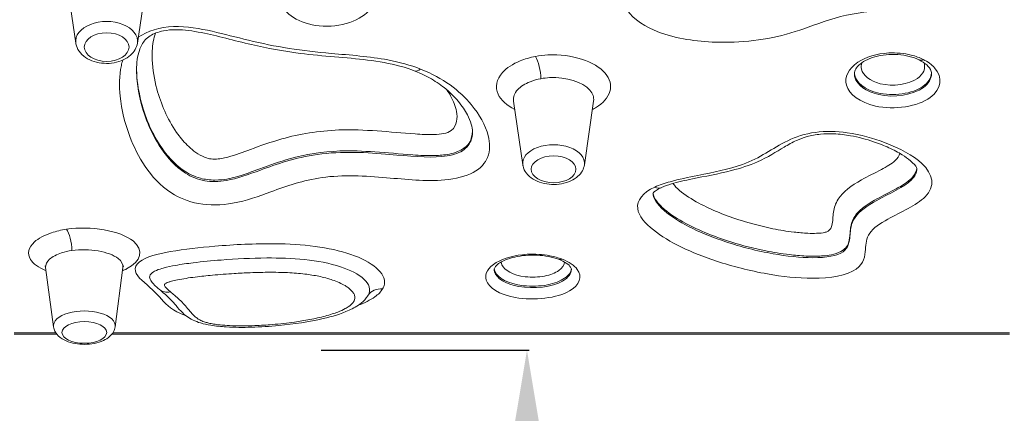
# Model space of a CAD drawing. Units: millimetres. Extents: x 48011 to 60251, y 7399 to 18164.
# Drawn here: x 52575 to 53149, y 8869 to 9099 of the extents above; entities that cross this region are included whole.
import ezdxf

# ---------------------------------------------------------------- set-up
doc = ezdxf.new("R2010")
doc.units = ezdxf.units.MM
doc.header["$MEASUREMENT"] = 0
doc.styles.get("Standard").update_dxf_attribs({"font": 'arial.ttf'})
doc.dimstyles.new('ISO-25', dxfattribs={"dimtxt": 2.5, "dimasz": 2.5, "dimexe": 1.25, "dimexo": 0.625, "dimtad": 1, "dimtxsty": 'Standard', "dimcen": 2.5, "dimadec": 0, "dimazin": 0, "dimtfac": 1, "dimtmove": 0, "dimatfit": 3, "dimfxl": 1, "dimarcsym": 0})

# ---------------------------------------------------------------- blocks, each defined once
blk = doc.blocks.new('*D2')
at = {"color": 0, "lineweight": -2, "transparency": 16777216}
for p, q in [((48537.33, 17588.85), (48416.08, 17588.85)), ((48417.33, 17428.85), (48417.33, 7565.55)), ((48537.33, 7405.55), (48416.08, 7405.55))]:
    blk.add_line(p, q, dxfattribs=at)
at = {"color": 0, "transparency": 16777216}
for points in [[(48390.66, 17428.85), (48444, 17428.85), (48417.33, 17588.85)], [(48390.66, 7565.55), (48444, 7565.55), (48417.33, 7405.55)]]:
    blk.add_solid(points, dxfattribs=at)
at = {"layer": 'Defpoints', "color": 0, "transparency": 16777216}
for p in [(55920.7, 17588.85), (48417.33, 7405.55), (52749.38, 7405.55)]:
    blk.add_point(p, dxfattribs=at)
at = {"color": 0, "lineweight": 18, "transparency": 16777216, "insert": (48194.37, 12497.2), "char_height": 280, "attachment_point": 5, "rotation": 90}
blk.add_mtext('1010', dxfattribs=at)
blk = doc.blocks.new('*D6')
at = {"color": 0, "lineweight": -2, "transparency": 16777216}
for p, q in [((52750.98, 8905.51), (52872.23, 8905.51)), ((52870.98, 8745.51), (52870.98, 7565.51)), ((52750.98, 7405.51), (52872.23, 7405.51))]:
    blk.add_line(p, q, dxfattribs=at)
at = {"color": 0, "transparency": 16777216}
for points in [[(52844.31, 8745.51), (52897.65, 8745.51), (52870.98, 8905.51)], [(52844.31, 7565.51), (52897.65, 7565.51), (52870.98, 7405.51)]]:
    blk.add_solid(points, dxfattribs=at)
at = {"layer": 'Defpoints', "color": 0, "transparency": 16777216}
for p in [(52554.52, 8905.51), (52554.52, 7405.51), (52870.98, 7405.51)]:
    blk.add_point(p, dxfattribs=at)
at = {"color": 0, "lineweight": 18, "transparency": 16777216, "insert": (53093.94, 8155.51), "char_height": 280, "attachment_point": 5, "rotation": 90}
blk.add_mtext('150', dxfattribs=at)

msp = doc.modelspace()

# ---------------------------------------------------------------- linework, layer by layer
at = {"color": 0, "linetype": 'Continuous', "lineweight": 0}
for p, q in [((52607.963, 9084.816), (52602.364, 9121.835)), ((52643.816, 9084.816), (52649.415, 9121.835)), ((52868.557, 9013.745), (52863.153, 9051.03)), ((52904.443, 9013.745), (52909.847, 9051.03)), ((52594.893, 8919.157), (52590.323, 8953.738)), ((52630.841, 8919.157), (52635.411, 8953.738)), ((52571.888, 8914.761), (52596.839, 8914.761)), ((52628.895, 8914.761), (53152.388, 8914.761))]:
    msp.add_line(p, q, dxfattribs=at)
for centre, major_axis, ratio, start_param, end_param in [((52625.89, 9085.934), (18.011, 0), 0.6422281, -0.0968269, 3.2384196), ((52875.956, 9068.82), (-1.865, 9.825), 0.2606291, -2.1238168, -0.6294964), ((53102.073, 9079.412), (-2.231, -4.475), 0.5442658, 0, 0.741672), ((52808.878, 9077.991), (-3.609, -9.326), 0.469796, 0, 0.6891033), ((52886.5, 9014.685), (18.011, 0), 0.6012317, -0.086926, 3.2285186), ((52945.507, 9008.59), (3.748, -8.182), 0.5957433, -0.65551, 0), ((52602.473, 8967.269), (-1.541, 9.881), 0.2839614, -1.9824535, -0.5022403), ((52891.482, 8963.146), (-1.803, -4.664), 0.5918414, 0, 0.5786154), ((52663.093, 8948.6), (-6.511, -7.59), 0.8083037, 0, 0.8151125), ((52786.802, 8932.205), (-8.641, 5.034), 0.8818674, -1.0962242, -0.0493098), ((52612.867, 8919.713), (18.011, 0), 0.4841708, -0.0638921, 3.2054848)]:
    msp.add_ellipse(centre, major_axis=major_axis, ratio=ratio, start_param=start_param, end_param=end_param, dxfattribs=at)
at = {"color": 0, "linetype": 'Continuous', "lineweight": 0, "extrusion": (0, 0, -1)}
for centre, ratio in [((52625.89, 9082.541), 0.6422281), ((52886.5, 9011.148), 0.6012317), ((52612.867, 8915.84), 0.4841708)]:
    msp.add_ellipse(centre, major_axis=(13.044, 0), ratio=ratio, start_param=-4.712389, end_param=1.5707963, dxfattribs=at)
at = {"lineweight": 18}
msp.add_open_spline([(48588.967, 10507.697), (48585.581, 10620.07), (48593.776, 10833.756), (48568.299, 11548.869), (48955.611, 12943.579), (50781.249, 12462.69), (52370.758, 13124.364), (52787.741, 15208.007), (54406.088, 16126.571), (55716.137, 17979.805), (56951.257, 17236.002), (57441.876, 16676.203), (57983.03, 16142.046), (58599.622, 14946.857), (57586.041, 13262.733), (58764.33, 13195.64), (59902.464, 12538.793), (60263.3, 11432.468), (60243.095, 10682.901), (60090.439, 9659.791), (59636.679, 8829.187), (57957.314, 7936.074), (56586.745, 8248.477), (55146.066, 8684.907), (54228.733, 7739.953), (53480.956, 7376.52), (52860.849, 7412.137), (52260.422, 7384.799), (51198.701, 7624.772), (51319.56, 8919.935), (50239.11, 9074.117), (48953.465, 8718.753), (48604.877, 9979.534), (48588.967, 10507.697)], degree=3, knots=[0, 0, 0, 0, 325.6831522, 652.5869793, 2182.9932968, 3599.8063801, 5493.3081383, 6641.3584354, 9541.7469084, 10958.5599916, 12489.2937211, 12862.9220687, 13239.2937211, 14770.0274505, 16520.373147, 17605.8037395, 19022.6168228, 20553.3505522, 20999.400923, 21444.492347, 22975.2260765, 25563.0535968, 26661.9160407, 28588.6540096, 29424.910707, 30572.9610041, 30922.0298741, 31268.527755, 32416.5780521, 33564.6283492, 34003.1725901, 35419.9856734, 36950.7194029, 36950.7194029, 36950.7194029, 36950.7194029], dxfattribs=at)
at = {"color": 0, "linetype": 'Continuous', "lineweight": 0}
for points, knots in [([(53078.066, 9217.55), (53074.089, 9219.426), (53069.878, 9221.134), (53050.754, 9227.997), (53034.428, 9231.618), (53007.337, 9231.514), (52996.829, 9229.756), (52978.878, 9222.394), (52971.603, 9216.935), (52958.65, 9203.437), (52953.496, 9195.104), (52942.997, 9176.128), (52937.955, 9165.367), (52927.932, 9141.413), (52922.606, 9127.856), (52925.938, 9109.007), (52929.01, 9103.177), (52940.622, 9093.748), (52948.975, 9090.286), (52968.767, 9085.755), (52980.384, 9084.978), (52999.392, 9085.731), (53006.974, 9086.612), (53021.545, 9089.594), (53028.437, 9091.776), (53043.099, 9097.143), (53051.432, 9100.114), (53069.651, 9103.452), (53078.91, 9104.287), (53100.64, 9106.077), (53113.163, 9106.636), (53131.857, 9110.262), (53138.461, 9112.385), (53145.526, 9119.765), (53145.022, 9124.458), (53139.867, 9132.9), (53135.59, 9136.885), (53126.677, 9145.892), (53121.837, 9151.008), (53116.695, 9161.023), (53115.781, 9165.652), (53115.283, 9170.297)], [84.5368236, 84.5368236, 84.5368236, 84.5368236, 86.2326947, 86.2326947, 92.0312887, 92.0312887, 95.6733525, 95.6733525, 99.3154162, 99.3154162, 103.930353, 103.930353, 109.9398173, 109.9398173, 117.4679329, 117.4679329, 120.9046641, 120.9046641, 124.3413953, 124.3413953, 128.3270027, 128.3270027, 131.0207367, 131.0207367, 133.7144708, 133.7144708, 137.0824775, 137.0824775, 140.3650165, 140.3650165, 144.7622136, 144.7622136, 147.2058449, 147.2058449, 149.6494762, 149.6494762, 152.3123895, 152.3123895, 155.5605908, 155.5605908, 158.0571656, 158.0571656, 158.0571656, 158.0571656]), ([(52772.386, 9124.743), (52770.319, 9125.877), (52767.936, 9126.837), (52761.319, 9128.674), (52756.777, 9129.167), (52745.605, 9128.638), (52739.034, 9126.622), (52728.608, 9119.682), (52725.897, 9114.099), (52729.037, 9102.023), (52738.373, 9096.095), (52762.097, 9093.686), (52775.017, 9098.193), (52784.183, 9111.498), (52781.209, 9119.902), (52772.386, 9124.743)], [-14.3994313, -14.3994313, -14.3994313, -14.3994313, -13.709585, -13.709585, -12.6058309, -12.6058309, -10.9250639, -10.9250639, -8.776215, -8.776215, -5.9001076, -5.9001076, -2.842866, -2.842866, 0.101524, 0.101524, 0.101524, 0.101524]), ([(52808.878, 9069.715), (52803.087, 9071.971), (52796.617, 9073.74), (52779.194, 9077.044), (52767.98, 9077.852), (52740.262, 9080.258), (52723.996, 9082.739), (52701.51, 9088.242), (52694.531, 9090.142), (52680.225, 9093.352), (52672.633, 9094.735), (52657.009, 9094.351), (52649.429, 9091.886), (52644.339, 9088.276)], [47.7331276, 47.7331276, 47.7331276, 47.7331276, 49.4280875, 49.4280875, 52.1400235, 52.1400235, 56.1702903, 56.1702903, 58.0171804, 58.0171804, 59.8640704, 59.8640704, 61.7849703, 61.7849703, 61.7849703, 61.7849703]), ([(52839.193, 9033.135), (52839.193, 9035.608), (52838.226, 9039.184), (52834.894, 9045.545), (52833.099, 9048.227), (52828.605, 9053.602), (52825.883, 9056.298), (52820.146, 9060.855), (52817.298, 9062.782), (52809.161, 9067.288), (52803.42, 9069.62), (52791.049, 9073.008), (52784.655, 9074.143), (52765.622, 9076.519), (52752.156, 9077.144), (52729.047, 9080.059), (52719.488, 9081.847), (52700.227, 9086.332), (52690.545, 9089.118), (52676.162, 9091.956), (52671.182, 9092.656), (52663.87, 9092.684), (52661.279, 9092.463), (52657.386, 9091.693), (52655.945, 9091.275), (52653.39, 9090.288), (52652.293, 9089.726), (52650.147, 9088.365), (52649.194, 9087.539), (52646.802, 9084.925), (52645.757, 9082.922), (52643.844, 9077.243), (52643.379, 9073.297), (52643.379, 9069.235)], [93.9505898, 93.9505898, 93.9505898, 93.9505898, 96.192198, 96.192198, 97.736485, 97.736485, 99.3152016, 99.3152016, 100.5659093, 100.5659093, 102.4786312, 102.4786312, 104.1971855, 104.1971855, 107.3950713, 107.3950713, 109.6956256, 109.6956256, 112.2683739, 112.2683739, 113.6157532, 113.6157532, 114.3903515, 114.3903515, 114.923425, 114.923425, 115.4568077, 115.4568077, 116.1584007, 116.1584007, 117.5806694, 117.5806694, 119.6780727, 119.6780727, 119.6780727, 119.6780727]), ([(52824.313, 9057.497), (52825.092, 9056.364), (52825.796, 9055.222), (52828.119, 9051.04), (52829.34, 9047.963), (52830.238, 9042.977), (52830.329, 9041.036), (52829.579, 9037.244), (52828.838, 9035.314), (52825.67, 9032.959), (52824.158, 9032.338), (52820.673, 9031.641), (52818.795, 9031.505), (52813.173, 9031.341), (52809.473, 9031.549), (52790.984, 9032.845), (52776.281, 9034.664), (52749.55, 9033.665), (52738.288, 9031.78), (52721.696, 9027.088), (52715.677, 9024.919), (52705.429, 9021.167), (52701.173, 9019.543), (52694.125, 9017.66), (52691.611, 9017.069), (52687.56, 9017.034), (52686.231, 9017.224), (52683.867, 9017.859), (52682.816, 9018.277), (52677.985, 9020.546), (52675.281, 9022.88), (52670.503, 9027.626), (52668.499, 9030.128), (52661.113, 9040.74), (52657.575, 9049.238), (52653.68, 9063.604), (52652.685, 9069.257), (52652.28, 9078.587), (52652.407, 9082.227), (52653.392, 9087.48), (52653.793, 9089.082), (52654.39, 9090.672)], [-97.122025, -97.122025, -97.122025, -97.122025, -96.4593626, -96.4593626, -94.7101448, -94.7101448, -93.6168837, -93.6168837, -92.5236225, -92.5236225, -91.976992, -91.976992, -91.4303614, -91.4303614, -90.3371003, -90.3371003, -85.9723486, -85.9723486, -82.5533873, -82.5533873, -80.4165365, -80.4165365, -78.8468591, -78.8468591, -78.0620204, -78.0620204, -77.6696011, -77.6696011, -77.2771817, -77.2771817, -75.7075043, -75.7075043, -74.1378269, -74.1378269, -69.2211088, -69.2211088, -66.14816, -66.14816, -64.2275669, -64.2275669, -63.3821717, -63.3821717, -63.3821717, -63.3821717]), ([(52643.816, 9084.816), (52643.619, 9083.516), (52643.176, 9082.269), (52641.852, 9079.877), (52640.928, 9078.763), (52638.617, 9076.676), (52637.174, 9075.761), (52633.919, 9074.254), (52632.083, 9073.699), (52628.277, 9073.032), (52626.307, 9072.924), (52622.413, 9073.161), (52620.491, 9073.504), (52616.843, 9074.648), (52615.118, 9075.449), (52612.102, 9077.505), (52610.791, 9078.745), (52608.938, 9081.487), (52608.312, 9082.921), (52608.003, 9084.569), (52607.982, 9084.692), (52607.963, 9084.816)], [0.0968269, 0.0968269, 0.0968269, 0.0968269, 0.3415577, 0.3415577, 0.6181413, 0.6181413, 0.9461881, 0.9461881, 1.3044081, 1.3044081, 1.6650981, 1.6650981, 2.0250731, 2.0250731, 2.3861045, 2.3861045, 2.732061, 2.732061, 3.0215173, 3.0215173, 3.0447657, 3.0447657, 3.0447657, 3.0447657]), ([(52875.956, 9077.048), (52872.797, 9076.452), (52869.754, 9075.575), (52862.682, 9072.71), (52859.098, 9070.345), (52853.145, 9063.753), (52852.226, 9059.12), (52855.734, 9051.557), (52859.222, 9048.484), (52863.866, 9046.107)], [0, 0, 0, 0, 7.3679138, 7.3679138, 19.1565759, 19.1565759, 36.7369285, 36.7369285, 50.9150742, 50.9150742, 50.9150742, 50.9150742]), ([(52909.134, 9046.107), (52909.783, 9046.433), (52910.409, 9046.766), (52919.935, 9052.315), (52922.313, 9060.605), (52910.835, 9074.154), (52896.787, 9078.68), (52880.768, 9077.789), (52878.309, 9077.492), (52875.956, 9077.048)], [87.419188, 87.419188, 87.419188, 87.419188, 89.3741963, 89.3741963, 118.5394873, 118.5394873, 148.6211659, 148.6211659, 154.1123615, 154.1123615, 154.1123615, 154.1123615]), ([(53102.073, 9075.292), (53099.986, 9076.336), (53097.584, 9077.217), (53090.924, 9078.886), (53086.359, 9079.312), (53075.005, 9078.7), (53068.376, 9076.658), (53058.374, 9069.996), (53055.946, 9064.964), (53058.719, 9054.95), (53065.219, 9050.131), (53085.15, 9045.558), (53099.053, 9047.786), (53112.663, 9057.948), (53113.627, 9064.931), (53107.036, 9072.273), (53104.786, 9073.935), (53102.073, 9075.292)], [-14.5656704, -14.5656704, -14.5656704, -14.5656704, -13.8728737, -13.8728737, -12.764399, -12.764399, -11.0366032, -11.0366032, -8.9288933, -8.9288933, -6.5171946, -6.5171946, -3.5467627, -3.5467627, -0.8219378, -0.8219378, 0.0790999, 0.0790999, 0.0790999, 0.0790999]), ([(53106.888, 9067.015), (53106.888, 9067.775), (53106.702, 9068.58), (53105.623, 9070.578), (53104.602, 9071.792), (53101.803, 9073.918), (53100.217, 9074.835), (53096.551, 9076.379), (53094.486, 9077.015), (53090.143, 9077.902), (53087.822, 9078.169), (53083.183, 9078.293), (53080.881, 9078.16), (53076.425, 9077.52), (53074.314, 9077.016), (53070.452, 9075.71), (53068.708, 9074.897), (53065.805, 9073.127), (53064.629, 9072.146), (53062.89, 9070.202), (53062.375, 9069.261), (53061.955, 9067.93), (53061.888, 9067.468), (53061.888, 9067.015)], [-1.9834693, -1.9834693, -1.9834693, -1.9834693, -1.251838, -1.251838, -0.412558, -0.412558, 0.268972, 0.268972, 0.9250643, 0.9250643, 1.5738901, 1.5738901, 2.2138301, 2.2138301, 2.8553861, 2.8553861, 3.5076851, 3.5076851, 4.1786983, 4.1786983, 4.8971477, 4.8971477, 5.3328436, 5.3328436, 5.3328436, 5.3328436]), ([(52635.284, 9074.89), (52634.955, 9073.859), (52634.691, 9072.813), (52633.148, 9065.757), (52633.155, 9059.735), (52634.542, 9045.835), (52636.507, 9037.954), (52641.694, 9024.317), (52644.587, 9018.437), (52652.187, 9007.222), (52656.802, 9001.715), (52668.041, 8994.593), (52673.198, 8992.32), (52685.843, 8990.016), (52692.964, 8990.189), (52707.535, 8992.762), (52714.547, 8995.456), (52730.792, 9001.376), (52740.488, 9004.752), (52763.639, 9008.033), (52776.699, 9007.295), (52800.366, 9005.279), (52811.802, 9003.935), (52829.317, 9005.501), (52835.336, 9006.98), (52844.052, 9011.708), (52846.655, 9014.802), (52849.666, 9022.13), (52849.456, 9026.502), (52846.79, 9036.961), (52843.368, 9043.101), (52831.844, 9056.936), (52822.089, 9064.568), (52808.878, 9069.715)], [63.799592, 63.799592, 63.799592, 63.799592, 64.2446912, 64.2446912, 66.8182114, 66.8182114, 70.3404155, 70.3404155, 73.1581788, 73.1581788, 75.9759421, 75.9759421, 77.5897795, 77.5897795, 79.2036169, 79.2036169, 81.318123, 81.318123, 84.0737604, 84.0737604, 87.1175761, 87.1175761, 89.8539712, 89.8539712, 91.3882937, 91.3882937, 92.9226163, 92.9226163, 94.9134693, 94.9134693, 97.7472223, 97.7472223, 101.6135211, 101.6135211, 101.6135211, 101.6135211]), ([(53102.522, 9073.355), (53103.562, 9070.182), (53102.225, 9066.762), (53093.772, 9060.686), (53084.296, 9059.265), (53071.015, 9062.677), (53066.89, 9066.059), (53065.778, 9070.908), (53065.854, 9072.152), (53066.252, 9073.354)], [1.4966148, 1.4966148, 1.4966148, 1.4966148, 3.6228548, 3.6228548, 6.5702405, 6.5702405, 8.9804332, 8.9804332, 9.7870355, 9.7870355, 9.7870355, 9.7870355]), ([(52839.193, 9033.135), (52839.193, 9031.196), (52838.881, 9029.349), (52838.179, 9027.651), (52837.133, 9025.115), (52835.178, 9022.951), (52832.356, 9021.425), (52829.535, 9019.899), (52825.87, 9018.962), (52821.255, 9018.549), (52813.024, 9017.813), (52802.267, 9018.88), (52790.846, 9019.858), (52778.141, 9020.945), (52763.118, 9021.863), (52748.755, 9019.815), (52735.753, 9017.961), (52724.884, 9014.083), (52715.63, 9010.701), (52708.528, 9008.106), (52701.919, 9005.703), (52695.831, 9004.627), (52691.184, 9003.806), (52687.039, 9003.75), (52683.057, 9004.474), (52679.075, 9005.198), (52675.246, 9006.775), (52671.867, 9008.914), (52665.966, 9012.65), (52661.456, 9017.8), (52657.846, 9023.111), (52654.236, 9028.422), (52651.428, 9034.087), (52649.195, 9039.933), (52646.403, 9047.241), (52644.496, 9054.868), (52643.726, 9062.545), (52643.503, 9064.769), (52643.371, 9067.012), (52643.379, 9069.235)], [-93.9505898, -93.9505898, -93.9505898, -93.9505898, -92.9226163, -92.9226163, -92.9226163, -91.3882937, -91.3882937, -91.3882937, -89.8539712, -89.8539712, -89.8539712, -87.1175761, -87.1175761, -87.1175761, -84.0737604, -84.0737604, -84.0737604, -81.318123, -81.318123, -81.318123, -79.2036169, -79.2036169, -79.2036169, -77.5897795, -77.5897795, -77.5897795, -75.9759421, -75.9759421, -75.9759421, -73.1581788, -73.1581788, -73.1581788, -70.3404155, -70.3404155, -70.3404155, -66.8182114, -66.8182114, -66.8182114, -65.7976791, -65.7976791, -65.7976791, -65.7976791]), ([(52643.38, 9069.638), (52643.384, 9068.878), (52643.406, 9068.12), (52643.698, 9061.342), (52644.727, 9055.494), (52648.737, 9040.641), (52652.331, 9031.91), (52660.096, 9020.727), (52662.213, 9018.066), (52667.459, 9012.851), (52670.187, 9010.268), (52676.959, 9007.098), (52678.51, 9006.456), (52682.884, 9005.29), (52686.167, 9004.817), (52694.882, 9004.892), (52697.926, 9005.845), (52706.559, 9008.141), (52710.813, 9009.81), (52721.035, 9013.544), (52726.696, 9015.571), (52741.83, 9019.842), (52751.528, 9021.451), (52775.27, 9022.336), (52788.724, 9020.687), (52808.481, 9019.307), (52812.534, 9019.049), (52819.901, 9019.263), (52822.596, 9019.412), (52828.901, 9020.664), (52832.304, 9022.052), (52837.916, 9026.214), (52838.454, 9028.642), (52839.079, 9031.814), (52839.168, 9032.665), (52839.186, 9033.502)], [65.7630647, 65.7630647, 65.7630647, 65.7630647, 66.14816, 66.14816, 69.2211088, 69.2211088, 74.1378269, 74.1378269, 75.7075043, 75.7075043, 77.2771817, 77.2771817, 77.6696011, 77.6696011, 78.0620204, 78.0620204, 78.8468591, 78.8468591, 80.4165365, 80.4165365, 82.5533873, 82.5533873, 85.9723486, 85.9723486, 90.3371003, 90.3371003, 91.4303614, 91.4303614, 91.976992, 91.976992, 92.5236225, 92.5236225, 93.6168837, 93.6168837, 94.026075, 94.026075, 94.026075, 94.026075]), ([(53106.888, 9067.015), (53106.794, 9064.108), (53105.207, 9061.198), (53102.117, 9058.893), (53096.246, 9054.513), (53085.039, 9052.737), (53076.1, 9054.788), (53068.843, 9056.453), (53063.417, 9060.429), (53062.181, 9064.881), (53061.985, 9065.588), (53061.892, 9066.305), (53061.888, 9067.015)], [1.9834693, 1.9834693, 1.9834693, 1.9834693, 3.5467627, 3.5467627, 3.5467627, 6.5171946, 6.5171946, 6.5171946, 8.9288933, 8.9288933, 8.9288933, 9.3119267, 9.3119267, 9.3119267, 9.3119267]), ([(53061.902, 9067.374), (53061.929, 9066.944), (53061.99, 9066.512), (53063.077, 9061.761), (53067.964, 9057.701), (53084.227, 9053.531), (53095.966, 9055.306), (53104.991, 9061.792), (53106.673, 9064.571), (53106.873, 9067.377)], [-9.219755, -9.219755, -9.219755, -9.219755, -8.9804332, -8.9804332, -6.5702405, -6.5702405, -3.6228548, -3.6228548, -2.0626257, -2.0626257, -2.0626257, -2.0626257]), ([(52863.153, 9051.03), (52862.849, 9053.283), (52863.689, 9055.612), (52867.292, 9059.479), (52869.809, 9061.099), (52874.769, 9063.062), (52876.901, 9063.665), (52879.114, 9064.073)], [-32.5987363, -32.5987363, -32.5987363, -32.5987363, -19.1565759, -19.1565759, -7.3679138, -7.3679138, 0, 0, 0, 0]), ([(52879.114, 9064.073), (52880.763, 9064.378), (52882.486, 9064.582), (52893.705, 9065.194), (52903.546, 9062.079), (52909.403, 9055.381), (52910.07, 9053.173), (52909.847, 9051.03)], [-154.1123615, -154.1123615, -154.1123615, -154.1123615, -148.6211659, -148.6211659, -118.5394873, -118.5394873, -105.7240724, -105.7240724, -105.7240724, -105.7240724]), ([(52945.507, 9000.742), (52938.602, 8997.561), (52934.939, 8992.815), (52936.141, 8983.743), (52939.931, 8979.498), (52953.853, 8968.407), (52966.868, 8962.395), (52990.741, 8954.47), (53000.695, 8951.885), (53019.651, 8948.558), (53028.575, 8947.484), (53047.55, 8947.452), (53057.885, 8949.201), (53067.65, 8956.185), (53068.003, 8960.334), (53068.569, 8967.51), (53068.827, 8970.715), (53072.887, 8976.794), (53076.907, 8979.553), (53089.027, 8986.192), (53097.96, 8989.978), (53109.243, 9001.038), (53107.858, 9008.47), (53095.999, 9019.263), (53088.337, 9023.432), (53072.917, 9029.325), (53065.631, 9031.402), (53051.651, 9033.337), (53045.217, 9033.521), (53033.095, 9031.887), (53027.662, 9030.07), (53013.853, 9023.355), (53007.07, 9017.661), (52988.808, 9011.175), (52979.606, 9009.355), (52965.063, 9006.464), (52959.534, 9005.35), (52951.229, 9003.012), (52948.198, 9001.981), (52945.507, 9000.742)], [-110.3974327, -110.3974327, -110.3974327, -110.3974327, -107.378824, -107.378824, -104.3602153, -104.3602153, -98.546933, -98.546933, -94.9136315, -94.9136315, -92.022305, -92.022305, -88.8926019, -88.8926019, -86.0449551, -86.0449551, -83.8406894, -83.8406894, -81.6364237, -81.6364237, -77.9119477, -77.9119477, -73.6003907, -73.6003907, -70.1483835, -70.1483835, -67.5533023, -67.5533023, -65.5694178, -65.5694178, -63.5855332, -63.5855332, -59.544749, -59.544749, -56.5343011, -56.5343011, -54.6527712, -54.6527712, -53.476815, -53.476815, -53.476815, -53.476815]), ([(52944.41, 8997.08), (52944.411, 8997.079), (52944.413, 8997.082), (52944.434, 8997.123), (52944.514, 8997.265), (52945.017, 8997.819), (52945.541, 8998.292), (52947.14, 8999.353), (52948.206, 8999.936), (52951.107, 9001.24), (52953.081, 9001.953), (52958.876, 9003.706), (52963.037, 9004.652), (52974.663, 9007.048), (52982.561, 9008.431), (52995.521, 9011.774), (53000.693, 9013.457), (53011.418, 9018.155), (53016.415, 9021.37), (53023.339, 9025.532), (53025.687, 9026.861), (53030.089, 9028.848), (53032.103, 9029.602), (53036.734, 9030.895), (53039.375, 9031.39), (53044.706, 9031.901), (53047.327, 9031.956), (53053.184, 9031.709), (53056.472, 9031.317), (53064.382, 9029.899), (53068.885, 9028.681), (53076.259, 9026.172), (53079.234, 9024.984), (53084.809, 9022.425), (53087.399, 9021.051), (53091.545, 9018.481), (53093.19, 9017.305), (53096.465, 9014.543), (53097.695, 9012.973), (53098.41, 9011.574), (53098.388, 9011.413), (53098.388, 9011.412)], [108.4031858, 108.4031858, 108.4031858, 108.4031858, 108.5014697, 108.5014697, 109.0417314, 109.0417314, 109.7383967, 109.7383967, 110.4353642, 110.4353642, 111.352768, 111.352768, 112.8854343, 112.8854343, 115.4153603, 115.4153603, 117.152403, 117.152403, 119.4385359, 119.4385359, 120.7034989, 120.7034989, 121.6588993, 121.6588993, 122.7250593, 122.7250593, 123.6786041, 123.6786041, 124.8649273, 124.8649273, 126.6193462, 126.6193462, 127.911331, 127.911331, 129.2395775, 129.2395775, 130.3197086, 130.3197086, 131.8952239, 131.8952239, 132.935476, 132.935476, 132.935476, 132.935476]), ([(53088.352, 9020.435), (53088.068, 9018.963), (53087.115, 9017.504), (53083.506, 9014.302), (53080.63, 9012.662), (53073.823, 9009.015), (53069.761, 9007.05), (53060.112, 9001.633), (53055.102, 8997.832), (53050.849, 8991.212), (53050.067, 8988.618), (53049.309, 8983.431), (53049.435, 8980.852), (53048.547, 8977.569), (53048.267, 8976.823), (53047.47, 8975.758), (53047.135, 8975.406), (53046.2, 8974.78), (53045.57, 8974.517), (53043.34, 8973.951), (53041.607, 8973.813), (53038.177, 8973.685), (53036.463, 8973.71), (53032.035, 8973.9), (53029.327, 8974.145), (53022.466, 8974.963), (53018.368, 8975.652), (53007.99, 8977.752), (53001.876, 8979.356), (52986.985, 8984.021), (52978.536, 8987.441), (52966.992, 8993.641), (52963.109, 8996.104), (52958.452, 9000.103), (52957.121, 9001.449), (52956.11, 9002.864)], [75.9290237, 75.9290237, 75.9290237, 75.9290237, 77.1767847, 77.1767847, 78.9976808, 78.9976808, 81.3641952, 81.3641952, 85.1506182, 85.1506182, 87.5130781, 87.5130781, 89.875538, 89.875538, 90.5759242, 90.5759242, 90.9261173, 90.9261173, 91.2763104, 91.2763104, 91.9766966, 91.9766966, 92.6770828, 92.6770828, 93.7977008, 93.7977008, 95.5906895, 95.5906895, 98.4594714, 98.4594714, 103.0495226, 103.0495226, 105.7454591, 105.7454591, 107.0449896, 107.0449896, 107.0449896, 107.0449896]), ([(52904.443, 9013.745), (52904.264, 9012.513), (52903.849, 9011.333), (52902.601, 9009.062), (52901.723, 9008.005), (52899.499, 9005.99), (52898.088, 9005.101), (52894.878, 9003.613), (52893.05, 9003.058), (52889.264, 9002.372), (52887.306, 9002.242), (52883.432, 9002.407), (52881.516, 9002.699), (52877.856, 9003.715), (52876.112, 9004.441), (52873.01, 9006.353), (52871.633, 9007.531), (52869.672, 9010.189), (52868.996, 9011.586), (52868.627, 9013.314), (52868.588, 9013.529), (52868.557, 9013.745)], [0.086926, 0.086926, 0.086926, 0.086926, 0.3189045, 0.3189045, 0.5858739, 0.5858739, 0.914098, 0.914098, 1.2780294, 1.2780294, 1.641627, 1.641627, 2.0033441, 2.0033441, 2.3685277, 2.3685277, 2.7241831, 2.7241831, 3.0139976, 3.0139976, 3.0546667, 3.0546667, 3.0546667, 3.0546667]), ([(53098.388, 9011.412), (53098.279, 9009.227), (53097.273, 9007.024), (53090.911, 9000.801), (53082.799, 8997.245), (53069.73, 8990.073), (53064.735, 8986.676), (53059.777, 8979.265), (53059.575, 8975.68), (53059.009, 8968.552), (53058.362, 8965.186), (53051.963, 8960.621), (53045.665, 8959.48), (53030.384, 8959.506), (53022.32, 8960.428), (53004.975, 8963.484), (52995.613, 8965.913), (52973.131, 8973.398), (52960.78, 8979.175), (52948.152, 8989.228), (52944.987, 8992.973), (52944.49, 8996.703), (52944.472, 8996.937), (52944.465, 8997.169)], [76.0148582, 76.0148582, 76.0148582, 76.0148582, 77.9119477, 77.9119477, 81.6364237, 81.6364237, 83.8406894, 83.8406894, 86.0449551, 86.0449551, 88.8926019, 88.8926019, 92.022305, 92.022305, 94.9136315, 94.9136315, 98.546933, 98.546933, 104.3602153, 104.3602153, 107.378824, 107.378824, 107.5826556, 107.5826556, 107.5826556, 107.5826556]), ([(52944.533, 8997.266), (52944.71, 8995.548), (52945.553, 8994.103), (52946.491, 8992.749), (52947.763, 8990.915), (52949.378, 8989.29), (52951.171, 8987.75), (52954.756, 8984.672), (52959.012, 8981.996), (52963.639, 8979.516), (52971.518, 8975.293), (52980.524, 8971.665), (52990.381, 8968.591), (52996.542, 8966.67), (53003.141, 8964.943), (53010.183, 8963.527), (53014.585, 8962.642), (53019.15, 8961.874), (53024.046, 8961.294), (53027.106, 8960.932), (53030.312, 8960.638), (53033.777, 8960.491), (53035.942, 8960.398), (53038.201, 8960.357), (53040.75, 8960.452), (53043.299, 8960.546), (53046.052, 8960.637), (53049.865, 8961.595), (53051.772, 8962.074), (53053.869, 8962.944), (53055.043, 8963.726), (53056.218, 8964.508), (53056.796, 8965.177), (53057.239, 8965.769), (53058.124, 8966.953), (53058.434, 8967.916), (53058.68, 8968.831), (53059.512, 8971.917), (53059.315, 8974.394), (53059.667, 8976.809), (53060.018, 8979.224), (53060.713, 8981.455), (53062.076, 8983.584), (53064.26, 8986.995), (53068.273, 8990.085), (53073.707, 8993.135), (53077.103, 8995.041), (53081.04, 8996.942), (53085.128, 8999.128), (53088.274, 9000.811), (53091.583, 9002.626), (53094.426, 9005.148), (53096.423, 9006.92), (53097.887, 9009.278), (53098.353, 9011.598)], [-108.0885411, -108.0885411, -108.0885411, -108.0885411, -107.0934274, -107.0934274, -107.0934274, -105.7454591, -105.7454591, -105.7454591, -103.0495226, -103.0495226, -103.0495226, -98.4594714, -98.4594714, -98.4594714, -95.5906895, -95.5906895, -95.5906895, -93.7977008, -93.7977008, -93.7977008, -92.6770828, -92.6770828, -92.6770828, -91.9766966, -91.9766966, -91.9766966, -91.2763104, -91.2763104, -91.2763104, -90.9261173, -90.9261173, -90.9261173, -90.5759242, -90.5759242, -90.5759242, -89.875538, -89.875538, -89.875538, -87.5130781, -87.5130781, -87.5130781, -85.1506182, -85.1506182, -85.1506182, -81.3641952, -81.3641952, -81.3641952, -78.9976808, -78.9976808, -78.9976808, -77.1767847, -77.1767847, -77.1767847, -75.8975519, -75.8975519, -75.8975519, -75.8975519]), ([(52602.473, 8976.14), (52599.396, 8975.663), (52596.433, 8974.963), (52589.552, 8972.684), (52586.072, 8970.807), (52580.272, 8965.552), (52579.435, 8961.852), (52582.999, 8955.993), (52586.263, 8953.692), (52590.568, 8951.886)], [0, 0, 0, 0, 7.1194288, 7.1194288, 18.5105148, 18.5105148, 35.6885098, 35.6885098, 48.8233639, 48.8233639, 48.8233639, 48.8233639]), ([(52635.166, 8951.886), (52636.001, 8952.229), (52636.808, 8952.59), (52646.156, 8957.312), (52647.703, 8964.084), (52633.976, 8975.245), (52616.681, 8978.343), (52602.473, 8976.14)], [84.5337718, 84.5337718, 84.5337718, 84.5337718, 87.0715038, 87.0715038, 115.8928855, 115.8928855, 148.7658268, 148.7658268, 148.7658268, 148.7658268]), ([(52590.323, 8953.738), (52590.125, 8955.413), (52590.923, 8957.135), (52594.281, 8960.09), (52596.698, 8961.365), (52601.472, 8962.915), (52603.527, 8963.392), (52605.661, 8963.717)], [-30.8786301, -30.8786301, -30.8786301, -30.8786301, -18.5105148, -18.5105148, -7.1194288, -7.1194288, 0, 0, 0, 0]), ([(52605.661, 8963.717), (52615.512, 8965.218), (52627.498, 8963.095), (52634.666, 8957.426), (52635.55, 8955.562), (52635.411, 8953.738)], [-148.7658268, -148.7658268, -148.7658268, -148.7658268, -115.8928855, -115.8928855, -102.4621203, -102.4621203, -102.4621203, -102.4621203]), ([(52786.802, 8941.283), (52787.321, 8942.169), (52787.671, 8943.083), (52789.013, 8950.573), (52780.48, 8957.204), (52755.929, 8965.737), (52739.795, 8967.524), (52712.302, 8967.764), (52700.541, 8967.184), (52680.121, 8965.505), (52671.366, 8964.577), (52655.91, 8961.805), (52648.804, 8960.024), (52640.621, 8953.793), (52642.693, 8949.672), (52650.549, 8942.633), (52654.795, 8938.998), (52660.872, 8931.775), (52664.521, 8928.336), (52671.537, 8925.911), (52671.776, 8925.831), (52672.019, 8925.752)], [-67.3719188, -67.3719188, -67.3719188, -67.3719188, -66.4826389, -66.4826389, -60.1714595, -60.1714595, -53.8040004, -53.8040004, -49.0388658, -49.0388658, -45.3952919, -45.3952919, -42.2894595, -42.2894595, -38.7553908, -38.7553908, -34.8138353, -34.8138353, -31.1826477, -31.1826477, -31.0559832, -31.0559832, -31.0559832, -31.0559832]), ([(52778.391, 8937.608), (52780.203, 8940.717), (52778.975, 8944.172), (52775.917, 8946.984), (52772.729, 8949.917), (52767.904, 8952.303), (52762.34, 8954.174), (52749.571, 8958.47), (52733.432, 8959.458), (52719.255, 8959.342), (52710.156, 8959.267), (52701.394, 8958.823), (52692.65, 8958.153), (52687.185, 8957.734), (52681.754, 8957.222), (52676.288, 8956.547), (52672.873, 8956.125), (52669.448, 8955.645), (52665.915, 8955.005), (52663.655, 8954.595), (52661.382, 8954.14), (52658.921, 8953.459), (52657.69, 8953.119), (52656.407, 8952.738), (52654.934, 8952.104), (52654.198, 8951.787), (52653.387, 8951.432), (52652.471, 8950.728), (52651.555, 8950.023), (52650.94, 8948.806), (52650.956, 8948.142), (52650.979, 8947.162), (52651.309, 8946.6), (52651.693, 8946.149)], [-19.431702, -19.431702, -19.431702, -19.431702, -17.7800996, -17.7800996, -17.7800996, -16.0578838, -16.0578838, -16.0578838, -12.1059854, -12.1059854, -12.1059854, -9.5695862, -9.5695862, -9.5695862, -7.9843367, -7.9843367, -7.9843367, -6.9935558, -6.9935558, -6.9935558, -6.3598724, -6.3598724, -6.3598724, -6.0430308, -6.0430308, -6.0430308, -5.8846099, -5.8846099, -5.8846099, -5.7261891, -5.7261891, -5.7261891, -5.4921076, -5.4921076, -5.4921076, -5.4921076]), ([(52891.482, 8958.658), (52889.375, 8959.475), (52886.946, 8960.165), (52880.209, 8961.45), (52875.58, 8961.744), (52863.968, 8961.061), (52857.391, 8959.198), (52848.156, 8953.701), (52846.11, 8949.946), (52848.451, 8942.047), (52854.779, 8937.98), (52874.967, 8934.216), (52888.836, 8936.021), (52901.853, 8943.609), (52903.419, 8948.437), (52898.627, 8954.937), (52895.591, 8957.065), (52891.482, 8958.658)], [-15.1022978, -15.1022978, -15.1022978, -15.1022978, -14.3998406, -14.3998406, -13.2759089, -13.2759089, -11.4776183, -11.4776183, -9.4070403, -9.4070403, -6.8478052, -6.8478052, -3.8698282, -3.8698282, -1.3060469, -1.3060469, 0.0633737, 0.0633737, 0.0633737, 0.0633737]), ([(52896.888, 8952.763), (52896.888, 8953.023), (52896.835, 8953.356), (52896.047, 8954.582), (52895.22, 8955.464), (52892.745, 8957.121), (52891.243, 8957.895), (52887.725, 8959.22), (52885.696, 8959.793), (52881.415, 8960.615), (52879.175, 8960.884), (52874.632, 8961.105), (52872.378, 8961.066), (52867.962, 8960.697), (52865.817, 8960.364), (52861.837, 8959.456), (52859.978, 8958.862), (52856.772, 8957.523), (52855.435, 8956.769), (52853.388, 8955.278), (52852.725, 8954.557), (52851.941, 8953.378), (52851.888, 8953.03), (52851.888, 8952.763)], [-2.1698814, -2.1698814, -2.1698814, -2.1698814, -1.4126435, -1.4126435, -0.597733, -0.597733, 0.093139, 0.093139, 0.7575276, 0.7575276, 1.3902078, 1.3902078, 2.0035138, 2.0035138, 2.620995, 2.620995, 3.2623444, 3.2623444, 3.9291973, 3.9291973, 4.6191603, 4.6191603, 5.4024974, 5.4024974, 5.4024974, 5.4024974]), ([(52892.878, 8956.98), (52892.762, 8955.214), (52891.622, 8953.48), (52887.512, 8950.619), (52884.647, 8949.46), (52877.739, 8948.116), (52873.707, 8947.968), (52862.83, 8949.265), (52857.764, 8952.141), (52856.084, 8955.827), (52855.936, 8956.404), (52855.898, 8956.98)], [2.2905341, 2.2905341, 2.2905341, 2.2905341, 3.7824531, 3.7824531, 5.1600535, 5.1600535, 6.5376539, 6.5376539, 9.2307051, 9.2307051, 9.7185658, 9.7185658, 9.7185658, 9.7185658]), ([(52635.739, 8954.756), (52635.738, 8954.753), (52635.655, 8954.635), (52635.505, 8954.22), (52635.444, 8953.992), (52635.411, 8953.738)], [96.6762142, 96.6762142, 96.6762142, 96.6762142, 100.0758344, 100.0758344, 102.4621203, 102.4621203, 102.4621203, 102.4621203]), ([(52663.093, 8939.565), (52662.517, 8940.061), (52661.951, 8940.561), (52661.425, 8941.07), (52661.061, 8941.422), (52660.717, 8941.778), (52660.413, 8942.145), (52660.199, 8942.403), (52660.006, 8942.666), (52659.859, 8942.932), (52659.755, 8943.119), (52659.673, 8943.309), (52659.636, 8943.501), (52659.607, 8943.645), (52659.603, 8943.793), (52659.656, 8943.937), (52659.699, 8944.057), (52659.787, 8944.172), (52659.913, 8944.28), (52660.077, 8944.42), (52660.295, 8944.549), (52660.529, 8944.668), (52660.928, 8944.87), (52661.385, 8945.049), (52661.866, 8945.215), (52662.443, 8945.416), (52663.055, 8945.597), (52663.679, 8945.765), (52664.805, 8946.068), (52665.983, 8946.332), (52667.187, 8946.575), (52668.811, 8946.904), (52670.484, 8947.192), (52672.172, 8947.455), (52673.961, 8947.734), (52675.762, 8947.984), (52677.581, 8948.214), (52680.882, 8948.633), (52684.226, 8948.989), (52687.593, 8949.301), (52691.789, 8949.691), (52696.024, 8950.013), (52700.276, 8950.274), (52703.39, 8950.465), (52706.514, 8950.623), (52709.637, 8950.742), (52711.54, 8950.815), (52713.452, 8950.873), (52715.37, 8950.915), (52719.426, 8951.003), (52723.503, 8951.016), (52727.55, 8950.91), (52730.999, 8950.821), (52734.428, 8950.645), (52737.802, 8950.342), (52739.416, 8950.198), (52741.025, 8950.023), (52742.617, 8949.814), (52745.325, 8949.459), (52747.978, 8949.003), (52750.497, 8948.442), (52751.93, 8948.123), (52753.32, 8947.771), (52754.656, 8947.387), (52755.64, 8947.104), (52756.599, 8946.803), (52757.531, 8946.483), (52760.305, 8945.531), (52762.821, 8944.417), (52764.894, 8943.185), (52765.608, 8942.761), (52766.268, 8942.323), (52766.875, 8941.868), (52768.127, 8940.93), (52769.135, 8939.922), (52769.785, 8938.887), (52770.1, 8938.384), (52770.332, 8937.876), (52770.473, 8937.359), (52770.671, 8936.633), (52770.681, 8935.894), (52770.494, 8935.172), (52770.329, 8934.538), (52770.015, 8933.919), (52769.562, 8933.315), (52768.97, 8932.525), (52768.137, 8931.765), (52767.14, 8931.058), (52766.508, 8930.61), (52765.812, 8930.183), (52765.058, 8929.771), (52763.742, 8929.053), (52762.255, 8928.386), (52760.666, 8927.771), (52759.628, 8927.37), (52758.549, 8926.99), (52757.44, 8926.631), (52754.756, 8925.763), (52751.871, 8925), (52748.871, 8924.322), (52745.935, 8923.659), (52742.886, 8923.076), (52739.791, 8922.566), (52738.37, 8922.332), (52736.937, 8922.113), (52735.487, 8921.907), (52731.261, 8921.307), (52726.918, 8920.822), (52722.52, 8920.455), (52719.147, 8920.173), (52715.741, 8919.961), (52712.325, 8919.83), (52709.991, 8919.74), (52707.657, 8919.687), (52705.312, 8919.681), (52702.703, 8919.673), (52700.086, 8919.722), (52697.5, 8919.85), (52695.655, 8919.941), (52693.826, 8920.072), (52692.026, 8920.261), (52690.752, 8920.394), (52689.496, 8920.557), (52688.278, 8920.756), (52687.319, 8920.914), (52686.379, 8921.095), (52685.477, 8921.306), (52684.763, 8921.473), (52684.075, 8921.658), (52683.425, 8921.861)], [4.7115786, 4.7115786, 4.7115786, 4.7115786, 5.097964, 5.097964, 5.097964, 5.3653844, 5.3653844, 5.3653844, 5.5534693, 5.5534693, 5.5534693, 5.6862115, 5.6862115, 5.6862115, 5.7857755, 5.7857755, 5.7857755, 5.8687165, 5.8687165, 5.8687165, 5.9761672, 5.9761672, 5.9761672, 6.1592466, 6.1592466, 6.1592466, 6.3786393, 6.3786393, 6.3786393, 6.7751141, 6.7751141, 6.7751141, 7.3102831, 7.3102831, 7.3102831, 7.8775674, 7.8775674, 7.8775674, 8.9073094, 8.9073094, 8.9073094, 10.190618, 10.190618, 10.190618, 11.1307723, 11.1307723, 11.1307723, 11.7037579, 11.7037579, 11.7037579, 12.9157143, 12.9157143, 12.9157143, 13.9484976, 13.9484976, 13.9484976, 14.4423299, 14.4423299, 14.4423299, 15.2824123, 15.2824123, 15.2824123, 15.7605486, 15.7605486, 15.7605486, 16.1128344, 16.1128344, 16.1128344, 17.1616213, 17.1616213, 17.1616213, 17.5228078, 17.5228078, 17.5228078, 18.2676477, 18.2676477, 18.2676477, 18.6295282, 18.6295282, 18.6295282, 19.1384078, 19.1384078, 19.1384078, 19.58516, 19.58516, 19.58516, 20.16952, 20.16952, 20.16952, 20.5396895, 20.5396895, 20.5396895, 21.1866587, 21.1866587, 21.1866587, 21.6088062, 21.6088062, 21.6088062, 22.6297246, 22.6297246, 22.6297246, 23.6289398, 23.6289398, 23.6289398, 24.0879723, 24.0879723, 24.0879723, 25.4260409, 25.4260409, 25.4260409, 26.4525833, 26.4525833, 26.4525833, 27.1539621, 27.1539621, 27.1539621, 27.9339001, 27.9339001, 27.9339001, 28.4904711, 28.4904711, 28.4904711, 28.8840237, 28.8840237, 28.8840237, 29.1943328, 29.1943328, 29.1943328, 29.4402469, 29.4402469, 29.4402469, 29.4402469]), ([(52896.888, 8952.763), (52896.838, 8950.289), (52895.108, 8947.81), (52891.771, 8945.865), (52885.926, 8942.458), (52874.923, 8941.052), (52866.162, 8942.688), (52858.632, 8944.094), (52853.221, 8947.489), (52852.117, 8951.205), (52851.964, 8951.722), (52851.889, 8952.244), (52851.888, 8952.763)], [2.1698814, 2.1698814, 2.1698814, 2.1698814, 3.8698282, 3.8698282, 3.8698282, 6.8478052, 6.8478052, 6.8478052, 9.4070403, 9.4070403, 9.4070403, 9.7631742, 9.7631742, 9.7631742, 9.7631742]), ([(52851.92, 8953.08), (52851.984, 8952.489), (52852.15, 8951.9), (52854.066, 8947.689), (52859.95, 8944.242), (52873.513, 8942.63), (52878.619, 8942.82), (52887.152, 8944.475), (52890.58, 8945.876), (52895.334, 8949.182), (52896.645, 8951.107), (52896.855, 8953.078)], [-9.6612176, -9.6612176, -9.6612176, -9.6612176, -9.2307051, -9.2307051, -6.5376539, -6.5376539, -5.1600535, -5.1600535, -3.7824531, -3.7824531, -2.3482273, -2.3482273, -2.3482273, -2.3482273]), ([(52778.148, 8937.217), (52777.031, 8935.525), (52775.736, 8934.22), (52772.099, 8931.202), (52769.713, 8929.916), (52762.438, 8926.601), (52757.382, 8925.156), (52743.843, 8922.003), (52735.173, 8920.739), (52720.981, 8919.393), (52715.642, 8919.052), (52705.442, 8918.775), (52700.55, 8918.789), (52692.622, 8919.267), (52689.613, 8919.545), (52684.62, 8920.368), (52682.639, 8920.785), (52677.687, 8922.29), (52674.682, 8923.776), (52670.624, 8926.773), (52669.281, 8928.161), (52666.761, 8930.96), (52665.814, 8932.188), (52663.408, 8934.975), (52661.949, 8936.424), (52658.911, 8939.052), (52657.787, 8939.973), (52655.864, 8941.627), (52655.186, 8942.219), (52653.661, 8943.694), (52652.83, 8944.441), (52651.693, 8946.149)], [19.5011783, 19.5011783, 19.5011783, 19.5011783, 19.9822373, 19.9822373, 20.8437042, 20.8437042, 22.519683, 22.519683, 25.1441347, 25.1441347, 26.6872523, 26.6872523, 28.0646433, 28.0646433, 28.893846, 28.893846, 29.4210414, 29.4210414, 30.2183108, 30.2183108, 30.9068551, 30.9068551, 31.871172, 31.871172, 33.4017632, 33.4017632, 34.1670589, 34.1670589, 34.5497067, 34.5497067, 34.9323545, 34.9323545, 34.9323545, 34.9323545]), ([(52683.425, 8921.861), (52682.473, 8922.159), (52681.593, 8922.502), (52680.809, 8922.88), (52680.107, 8923.218), (52679.483, 8923.584), (52678.927, 8923.962), (52678.269, 8924.41), (52677.7, 8924.877), (52677.179, 8925.356), (52676.412, 8926.063), (52675.751, 8926.794), (52675.119, 8927.531), (52674.635, 8928.095), (52674.17, 8928.661), (52673.702, 8929.227), (52672.92, 8930.171), (52672.125, 8931.117), (52671.265, 8932.057), (52670.371, 8933.035), (52669.407, 8934.008), (52668.375, 8934.972), (52667.442, 8935.842), (52666.455, 8936.705), (52665.445, 8937.565), (52664.664, 8938.231), (52663.869, 8938.895), (52663.093, 8939.565)], [0, 0, 0, 0, 0.3596802, 0.3596802, 0.3596802, 0.6817179, 0.6817179, 0.6817179, 1.06296, 1.06296, 1.06296, 1.6250554, 1.6250554, 1.6250554, 2.0548884, 2.0548884, 2.0548884, 2.7717518, 2.7717518, 2.7717518, 3.517258, 3.517258, 3.517258, 4.1905784, 4.1905784, 4.1905784, 4.7115786, 4.7115786, 4.7115786, 4.7115786]), ([(52772.551, 8931.717), (52776.321, 8933.15), (52779.651, 8934.783), (52784.278, 8938.072), (52785.845, 8939.649), (52786.802, 8941.283)], [-16.4396145, -16.4396145, -16.4396145, -16.4396145, -14.3467127, -14.3467127, -12.7072762, -12.7072762, -12.7072762, -12.7072762]), ([(52630.841, 8919.157), (52630.703, 8918.115), (52630.361, 8917.127), (52629.336, 8915.217), (52628.607, 8914.343), (52626.682, 8912.568), (52625.407, 8911.778), (52622.381, 8910.366), (52620.575, 8909.814), (52616.853, 8909.091), (52614.945, 8908.91), (52611.165, 8908.89), (52609.294, 8909.044), (52605.666, 8909.689), (52603.912, 8910.183), (52600.605, 8911.591), (52599.051, 8912.512), (52596.651, 8914.836), (52595.712, 8916.151), (52595.063, 8918.205), (52594.957, 8918.676), (52594.893, 8919.157)], [0.0638921, 0.0638921, 0.0638921, 0.0638921, 0.2543913, 0.2543913, 0.483622, 0.483622, 0.803735, 0.803735, 1.1892421, 1.1892421, 1.5600411, 1.5600411, 1.9225923, 1.9225923, 2.2921666, 2.2921666, 2.6777171, 2.6777171, 2.9897667, 2.9897667, 3.0777006, 3.0777006, 3.0777006, 3.0777006]), ([(53152.416, 8915.537), (53119.165, 8915.537), (53085.914, 8915.537), (53021.196, 8915.537), (52989.729, 8915.537), (52938.596, 8915.537), (52918.929, 8915.537), (52886.971, 8915.537), (52874.679, 8915.537), (52837.804, 8915.537), (52813.221, 8915.537), (52749.304, 8915.537), (52709.971, 8915.537), (52656.913, 8915.537), (52643.188, 8915.537), (52629.464, 8915.537)], [-58.5028564, -58.5028564, -58.5028564, -58.5028564, -48.5275, -48.5275, -39.0875, -39.0875, -33.1875, -33.1875, -29.5, -29.5, -22.125, -22.125, -10.325, -10.325, -6.2076397, -6.2076397, -6.2076397, -6.2076397])]:
    msp.add_open_spline(points, degree=3, knots=knots, dxfattribs=at)
for points in [[(52590.323, 8953.738), (52590.242, 8954.352), (52589.994, 8954.752), (52589.993, 8954.759)], [(52778.148, 8937.217), (52778.234, 8937.347), (52778.314, 8937.477), (52778.391, 8937.608)], [(52596.27, 8915.537), (52588.141, 8915.537), (52580.013, 8915.537), (52571.884, 8915.537)]]:
    msp.add_open_spline(points, degree=3, dxfattribs=at)

# ---------------------------------------------------------------- dimensions: what is measured, and where the dimension line sits
at = {"lineweight": 18}
for base, p1, p2, text, picture, middle in [((48417.331, 7405.555), (55920.703, 17588.854), (52749.377, 7405.555), '1010', '*D2', (48194.371, 12497.204)), ((52870.98, 7405.511), (52554.518, 8905.511), (52554.518, 7405.511), '150', '*D6', (53093.941, 8155.511))]:
    dim = msp.add_linear_dim(base=base, p1=p1, p2=p2, angle=90, text=text, dimstyle='ISO-25', override={"dimtxt": 280, "dimasz": 160, "dimgap": 80, "dimtad": 2, "dimfxl": 120, "dimfxlon": 1}, dxfattribs=at)
    dim.commit()
    dim.dimension.update_dxf_attribs({"geometry": picture, "text_midpoint": middle})

doc.saveas('drawing.dxf')
